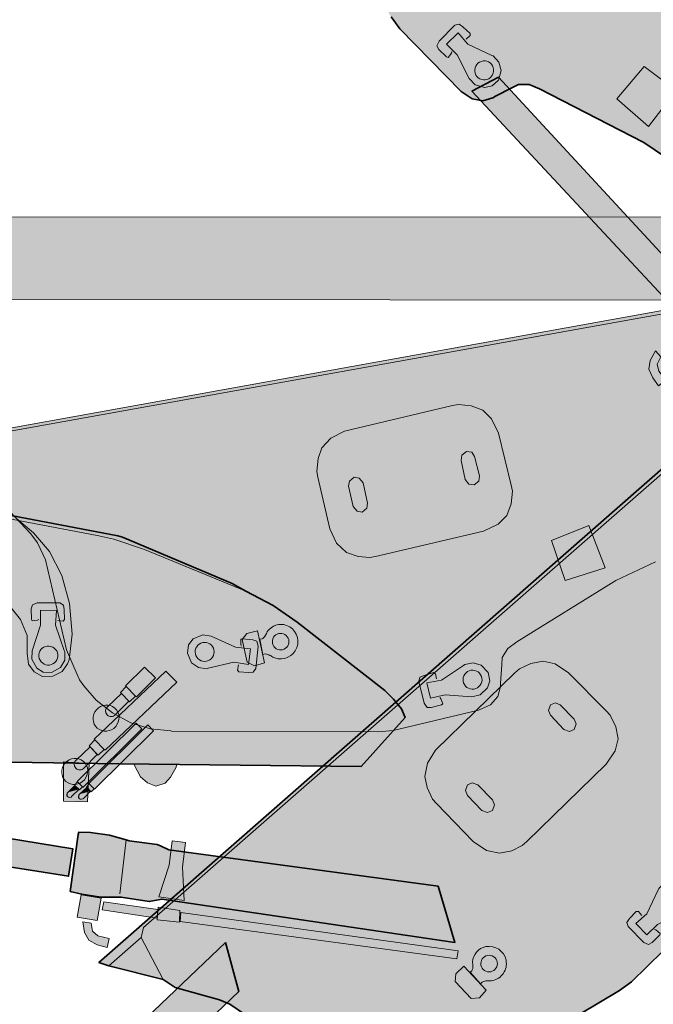
# Model space of a CAD drawing. Extents: x 331.3 to 364, y -93.3 to -61.
# Drawn here: x 350.2 to 352.5, y -68.1 to -64.6 of the extents above; entities that cross this region are included whole.
import ezdxf

# ---------------------------------------------------------------- set-up
doc = ezdxf.new("R2010")
doc.units = 0
doc.header["$LTSCALE"] = 2

msp = doc.modelspace()

# ---------------------------------------------------------------- hatches: boundary and pattern name
at = {"true_color": 0xffca04, "transparency": 33554687}
for points in [[(353.674, -65.9533), (352.9917, -65.407), (352.6232, -65.1107), (352.5054, -65.0312), (352.4923, -65.0223), (352.1175, -64.8296), (352.0803, -64.814), (352.0424, -64.8138), (352.0182, -64.8261), (351.9596, -64.8564), (351.9494, -64.8622), (351.9135, -64.8729), (351.8742, -64.8654), (351.8349, -64.8389), (351.6128, -64.6128), (351.5817, -64.5695), (351.1992, -63.9271), (351.1985, -63.9234), (351.1668, -63.8576), (351.1489, -63.7852), (351.1457, -63.71), (351.1542, -63.6363), (351.1757, -63.5715), (351.1861, -63.5467), (351.1979, -63.5293), (351.2545, -63.45), (351.4939, -63.2178), (351.5321, -63.1611), (351.5477, -63.1239), (351.5924, -62.9636), (351.6219, -62.9199), (351.6712, -62.7246), (351.6831, -62.6881), (353.4947, -64.7558), (353.5049, -64.769), (353.7144, -65.1455), (353.736, -65.1981), (353.7821, -65.2991), (353.8129, -65.3994), (353.9114, -65.7898), (353.9162, -65.8338), (353.9176, -65.879), (353.9089, -65.911)], [(353.7912, -65.9943), (353.2449, -66.6766), (352.9486, -67.045), (352.8602, -67.1759), (352.6675, -67.5508), (352.6519, -67.5879), (352.6517, -67.6259), (352.664, -67.65), (352.6943, -67.7086), (352.7001, -67.7189), (352.7108, -67.7547), (352.7033, -67.7941), (352.6768, -67.8333), (352.4507, -68.0554), (352.4074, -68.0866), (351.765, -68.469), (351.7613, -68.4698), (351.6954, -68.5015), (351.6231, -68.5193), (351.5479, -68.5225), (351.4742, -68.5141), (351.4093, -68.4925), (351.3845, -68.4822), (351.3671, -68.4704), (351.2878, -68.4137), (351.0556, -68.1744), (350.9989, -68.1361), (350.9618, -68.1206), (350.8014, -68.0758), (350.7578, -68.0464), (350.5624, -67.9971), (350.526, -67.9852), (352.5937, -66.1735), (352.6069, -66.1634), (352.9833, -65.9538), (353.036, -65.9322), (353.137, -65.8861), (353.2372, -65.8553), (353.6276, -65.7568), (353.6717, -65.7521), (353.7169, -65.7507), (353.7489, -65.7594)], [(351.4734, -67.278), (350.5993, -67.2676), (350.1266, -67.2609), (349.969, -67.2718), (349.555, -67.3508), (349.5162, -67.3614), (349.4862, -67.3846), (349.4747, -67.4091), (349.4471, -67.4691), (349.4426, -67.48), (349.421, -67.5105), (349.3854, -67.5288), (349.3381, -67.5321), (349.0238, -67.4906), (348.9727, -67.4757), (348.2758, -67.2049), (348.273, -67.2025), (348.2074, -67.1701), (348.1488, -67.1241), (348.0999, -67.0668), (348.0612, -67.0035), (348.0383, -66.9391), (348.0312, -66.9133), (348.0298, -66.8923), (348.0256, -66.7949), (348.0712, -66.4646), (348.0665, -66.3963), (348.0559, -66.3575), (347.9924, -66.2036), (347.9887, -66.151), (347.9074, -65.9667), (347.8943, -65.9307), (350.5949, -66.4447), (350.611, -66.4489), (351.0078, -66.6165), (351.0573, -66.6447), (351.1559, -66.6959), (351.2419, -66.7559), (351.5598, -67.0029), (351.5907, -67.0348), (351.6195, -67.0694), (351.6324, -67.1)], [(351.0888, -66.914), (351.1244, -66.9032), (351.0993, -66.7871), (351.0603, -66.7966), (351.0443, -66.8185), (351.0621, -66.9003)], [(350.6911, -66.9182), (350.622, -66.9863), (350.6248, -66.9888), (350.6038, -67.0101), (350.6365, -67.0433), (350.6589, -67.0234), (350.6617, -67.0258), (350.7308, -66.9577)], [(350.7679, -66.9335), (350.5088, -67.1789), (350.5116, -67.1813), (350.4905, -67.2027), (350.5232, -67.236), (350.5456, -67.2159), (350.5484, -67.2184), (350.8077, -66.973)], [(350.6809, -67.1418), (350.4679, -67.3527), (350.4667, -67.3512), (350.4555, -67.3619), (350.4384, -67.3446), (350.4491, -67.3332), (350.4478, -67.3317), (350.6608, -67.1208)], [(350.7233, -67.1485), (350.5104, -67.3594), (350.5092, -67.3579), (350.4979, -67.3686), (350.4809, -67.3513), (350.4915, -67.3399), (350.4902, -67.3384), (350.7032, -67.1275)], [(350.8081, -67.2716), (350.8036, -67.2824), (350.7847, -67.3154), (350.7651, -67.3379), (350.7316, -67.3481), (350.7018, -67.337), (350.6765, -67.315), (350.6522, -67.2692)], [(351.752, -67.7098), (350.7783, -67.5788), (350.7508, -67.5654), (350.7369, -67.5586), (350.6355, -67.5464), (350.6245, -67.542), (350.565, -67.526), (350.4955, -67.5163), (350.4531, -67.5147), (350.4511, -67.5227), (350.4232, -67.7206), (350.4228, -67.7289), (350.464, -67.7391), (350.5336, -67.7489), (350.5952, -67.75), (350.6069, -67.7489), (350.7078, -67.7651), (350.7532, -67.7572), (351.8123, -67.9131)], [(350.7429, -67.7484), (350.7805, -67.6341), (350.7913, -67.546), (350.8394, -67.5524), (350.8286, -67.6405), (350.8339, -67.7615)], [(351.9007, -68.1129), (351.9256, -68.0852), (351.8444, -67.9987), (351.8157, -68.0269), (351.8133, -68.0539), (351.8707, -68.1149)]]:
    msp.add_hatch(color=40, dxfattribs=at).paths.add_polyline_path(points)
at = {"true_color": 0x666666, "transparency": 33554687}
msp.add_hatch(color=251, dxfattribs=at).paths.add_polyline_path([(349.8471, -67.6373), (349.6096, -67.9185), (349.4012, -68.2034), (349.2184, -68.4883), (349.0612, -68.7732), (348.9223, -69.0545), (348.8016, -69.3394), (348.7029, -69.6243), (348.6188, -69.9093), (348.5492, -70.1905), (348.4943, -70.4719), (348.4577, -70.7568), (348.454, -70.8189), (348.4246, -71.1294), (348.4099, -71.44), (348.4098, -71.6994), (348.4243, -71.9771), (348.4535, -72.251), (348.4862, -72.4812), (348.5264, -72.6859), (348.5811, -72.8941), (348.6578, -73.1061), (348.7453, -73.3143), (348.8549, -73.5226), (348.9864, -73.7309), (349.1433, -73.9392), (349.3332, -74.1475), (349.5414, -74.3412), (349.7496, -74.4984), (349.9578, -74.6336), (350.166, -74.7433), (350.3742, -74.8384), (350.4948, -74.8823), (351.1304, -75.0067), (351.7661, -75.1239), (352.4017, -75.2191), (353.0411, -75.3033), (353.6767, -75.373), (354.3124, -75.4244), (354.4293, -75.4317), (355.0687, -75.3808), (355.7044, -75.3152), (356.3364, -75.2351), (356.9722, -75.1404), (357.6116, -75.031), (358.2473, -74.907), (358.3423, -74.8851), (358.5506, -74.8048), (358.7589, -74.7063), (358.9708, -74.5821), (359.1791, -74.4397), (359.3874, -74.2681), (359.592, -74.0599), (359.7638, -73.8517), (359.9101, -73.6435), (360.0344, -73.4353), (360.1331, -73.2271), (360.2172, -73.0189), (360.2831, -72.8107), (360.3343, -72.6024), (360.3562, -72.4856), (360.3928, -72.197), (360.4185, -71.9047), (360.4296, -71.6124), (360.426, -71.3202), (360.4079, -71.0315), (360.3897, -70.8342), (360.3496, -70.542), (360.2913, -70.2533), (360.2147, -69.961), (360.1271, -69.6724), (360.0212, -69.3801), (359.8971, -69.0877), (359.7548, -68.7954), (359.5904, -68.5067), (359.4079, -68.2144), (359.1961, -67.922), (358.9587, -67.6333), (358.6848, -67.341), (358.3926, -67.0668), (358.1005, -66.8293), (357.8119, -66.6209), (357.5197, -66.4345), (357.2275, -66.2736), (356.9353, -66.1274), (356.6467, -66.0067), (356.3545, -65.897), (356.0623, -65.8129), (355.7773, -65.736), (355.485, -65.6775), (355.1928, -65.6335), (354.9005, -65.6042), (354.6119, -65.5931), (345.5076, -65.5898), (345.5077, -65.2902), (352.2738, -65.2927), (354.4257, -65.2898), (354.4476, -65.2898), (354.7472, -65.2972), (355.0468, -65.3193), (355.3427, -65.3559), (355.6423, -65.4036), (355.9382, -65.4694), (356.2377, -65.5499), (356.5336, -65.645), (356.8331, -65.762), (357.1327, -65.89), (357.4285, -66.0436), (357.728, -66.2153), (358.0275, -66.4091), (358.3234, -66.632), (358.6229, -66.8806), (358.9224, -67.1656), (359.1999, -67.4617), (359.441, -67.7614), (359.6564, -68.0611), (359.8426, -68.357), (360.0105, -68.6567), (360.1529, -68.9563), (360.2843, -69.2523), (360.3901, -69.5519), (360.485, -69.8515), (360.5653, -70.1511), (360.6237, -70.4434), (360.6711, -70.743), (360.7039, -71.0426), (360.722, -71.3385), (360.7255, -71.6381), (360.7145, -71.9376), (360.6888, -72.2336), (360.6485, -72.5332), (360.6411, -72.5843), (360.5936, -72.8035), (360.5351, -73.0227), (360.4546, -73.2418), (360.3595, -73.461), (360.2426, -73.6802), (360.1036, -73.8993), (359.9391, -74.1185), (359.7418, -74.3376), (359.5224, -74.5458), (359.3032, -74.7211), (359.084, -74.8671), (358.8647, -74.9876), (358.6455, -75.0935), (358.4226, -75.1775), (358.2691, -75.2066), (357.6261, -75.3342), (356.9867, -75.4399), (356.3473, -75.5383), (355.7116, -75.6185), (355.0722, -75.6804), (354.4292, -75.735), (354.2539, -75.7203), (353.6145, -75.6652), (352.9752, -75.5992), (352.3358, -75.515), (351.6929, -75.4124), (351.0536, -75.3026), (350.4143, -75.1745), (350.3559, -75.1562), (350.1367, -75.0648), (349.9175, -74.9551), (349.6983, -74.8272), (349.4792, -74.6773), (349.26, -74.4945), (349.0409, -74.2789), (348.8583, -74.0596), (348.7014, -73.8404), (348.5662, -73.6211), (348.4567, -73.4019), (348.3618, -73.1826), (348.2888, -72.9634), (348.2341, -72.7442), (348.1903, -72.5286), (348.1758, -72.4482), (348.132, -72.1596), (348.1029, -71.8673), (348.0884, -71.575), (348.0885, -71.2864), (348.1032, -70.9941), (348.1325, -70.7019), (348.1765, -70.4096), (348.235, -70.1247), (348.3045, -69.8324), (348.396, -69.5402), (348.5021, -69.248), (348.6264, -68.9594), (348.7689, -68.6672), (348.9371, -68.3749), (349.1236, -68.0864), (349.3356, -67.7942)])
at = {"true_color": 0xd9d9d9, "transparency": 33554687}
for points in [[(353.8004, -66.0717), (352.9807, -66.3752), (352.537, -66.5384), (352.3938, -66.6051), (352.0356, -66.8271), (352.0031, -66.851), (351.9834, -66.8833), (351.9815, -66.9104), (351.9773, -66.9762), (351.9769, -66.988), (351.9677, -67.0243), (351.941, -67.0541), (351.898, -67.0742), (351.5898, -67.148), (351.5367, -67.1525), (350.789, -67.1494), (350.7855, -67.1481), (350.7127, -67.1414), (350.6415, -67.1194), (350.5754, -67.0834), (350.5166, -67.0383), (350.4721, -66.9863), (350.4562, -66.9647), (350.4473, -66.9457), (350.4085, -66.8563), (350.3328, -66.5315), (350.3039, -66.4695), (350.28, -66.437), (350.1656, -66.3161), (350.1434, -66.2684), (350.0013, -66.1255), (349.9763, -66.0965), (352.6816, -65.6086), (352.6982, -65.6066), (353.1288, -65.621), (353.1851, -65.6296), (353.2954, -65.6421), (353.3972, -65.6672), (353.7825, -65.7839), (353.8228, -65.8026), (353.8622, -65.8246), (353.8851, -65.8486)], [(351.4137, -66.0657), (351.3647, -66.0914), (351.3319, -66.127), (351.3179, -66.1655), (351.3131, -66.2113), (351.3172, -66.2326), (351.3604, -66.4187), (351.3848, -66.4711), (351.4204, -66.504), (351.4624, -66.5192), (351.5047, -66.5227), (351.526, -66.5186), (351.916, -66.427), (351.9684, -66.4025), (351.9999, -66.3704), (352.0152, -66.3285), (352.02, -66.2826), (352.016, -66.2614), (351.9693, -66.074), (351.9449, -66.0215), (351.9127, -65.99), (351.8708, -65.9747), (351.825, -65.9699), (351.8037, -65.974)], [(351.8834, -66.1576), (351.8732, -66.142), (351.8544, -66.1391), (351.8376, -66.1528), (351.8347, -66.1716), (351.8493, -66.2403), (351.863, -66.2571), (351.8817, -66.26), (351.8986, -66.2463), (351.9015, -66.2275)], [(351.4804, -66.2524), (351.4667, -66.2355), (351.448, -66.2327), (351.4311, -66.2464), (351.4282, -66.2651), (351.445, -66.3386), (351.4587, -66.3554), (351.4775, -66.3583), (351.4943, -66.3446), (351.4971, -66.3259)], [(349.9803, -66.5579), (349.9209, -66.539), (349.8858, -66.5371), (349.8806, -66.538), (349.8468, -66.5279), (349.8215, -66.5057), (349.8069, -66.4682), (349.8056, -66.431), (349.8188, -66.3992), (349.842, -66.3791), (349.9908, -66.2834), (349.996, -66.2826), (350.0366, -66.27), (350.0872, -66.2692), (350.0902, -66.2713), (350.1077, -66.2789), (350.1247, -66.3), (350.1445, -66.3366), (350.1555, -66.3534), (350.1729, -66.361), (350.1893, -66.3635), (350.2006, -66.3668), (350.2302, -66.383), (350.2899, -66.4339), (350.3472, -66.5014), (350.3917, -66.5871), (350.4203, -66.6889), (350.4291, -66.7996), (350.4187, -66.8924), (350.4132, -66.9067), (350.3939, -66.9341), (350.3595, -66.9509), (350.3223, -66.9521), (350.2927, -66.9359), (350.2717, -66.9075), (350.2675, -66.8682), (350.2669, -66.8041), (350.2434, -66.7468), (350.2093, -66.7047), (350.1687, -66.6717), (350.1175, -66.654), (350.0721, -66.654), (350.0394, -66.6356), (350.0093, -66.6009), (350.0047, -66.575), (349.9886, -66.5591)], [(350.3148, -66.7132), (350.3726, -66.7144), (350.369, -66.7675), (350.4011, -66.858), (350.4036, -66.8627), (350.4025, -66.8933), (350.3872, -66.9199), (350.3549, -66.9377), (350.3243, -66.9367), (350.3013, -66.9224), (350.2834, -66.8901), (350.2845, -66.8594), (350.3148, -66.7674)], [(351.7243, -67.0312), (351.7114, -66.9749), (351.7639, -66.9656), (351.844, -66.9125), (351.8478, -66.9089), (351.8778, -66.9025), (351.9074, -66.9111), (351.9325, -66.938), (351.9389, -66.968), (351.9305, -66.9938), (351.9036, -67.0189), (351.8735, -67.0253), (351.7769, -67.0182)]]:
    msp.add_hatch(color=254, dxfattribs=at).paths.add_polyline_path(points)
at = {"transparency": 33554687}
for points in [[(352.5485, -65.9028), (352.5269, -65.8731), (352.5127, -65.8419), (352.5174, -65.8105), (352.5367, -65.7759), (352.5568, -65.7983), (352.5432, -65.824), (352.5486, -65.8495), (352.5745, -65.8821)], [(350.5554, -67.9312), (350.5201, -67.921), (350.4897, -67.9051), (350.4741, -67.8774), (350.468, -67.8383), (350.4976, -67.8437), (350.5027, -67.8723), (350.5226, -67.889), (350.5631, -67.8988)]]:
    msp.add_hatch(color=256, dxfattribs=at).paths.add_polyline_path(points)
at = {"true_color": 0xd9d9d9, "transparency": 33554687}
h = msp.add_hatch(color=254, dxfattribs=at)
h.paths.add_polyline_path([(351.1079, -66.8179), (351.1161, -66.8164)], flags=0)
h.paths.add_polyline_path([(351.2413, -66.8477, 0.41379), (351.204, -66.7677)], flags=0)
h.paths.add_polyline_path([(351.1614, -66.8849, 0.413932), (351.2413, -66.8477)], flags=0)
h.paths.add_polyline_path([(351.1481, -66.8782, 0.062392), (351.1614, -66.8849)], flags=0)
h.paths.add_polyline_path([(351.1267, -66.871), (351.1184, -66.8725), (351.1079, -66.8179)], flags=0)
h.paths.add_polyline_path([(351.0888, -66.914), (351.0621, -66.9003), (351.0443, -66.8185), (351.0603, -66.7966), (351.0993, -66.7871), (351.1244, -66.9032)], flags=0)
at = {"true_color": 0xffca04, "transparency": 33554687}
h = msp.add_hatch(color=40, dxfattribs=at)
h.paths.add_polyline_path([(351.1079, -66.8179), (351.1161, -66.8164)], flags=0)
h.paths.add_polyline_path([(351.2413, -66.8477, 0.41379), (351.204, -66.7677)], flags=0)
h.paths.add_polyline_path([(351.1614, -66.8849, 0.413932), (351.2413, -66.8477)], flags=0)
h.paths.add_polyline_path([(351.1481, -66.8782, 0.062392), (351.1614, -66.8849)], flags=0)
h.paths.add_polyline_path([(351.1267, -66.871), (351.1184, -66.8725), (351.1079, -66.8179)], flags=0)
at = {"true_color": 0xd9d9d9, "transparency": 33554687}
h = msp.add_hatch(color=254, dxfattribs=at)
h.paths.add_polyline_path([(350.3341, -66.9097, 0.41443), (350.3766, -66.8862)], flags=0)
h.paths.add_polyline_path([(350.3105, -66.8672, 0.41456), (350.3341, -66.9097)], flags=0)
h.paths.add_polyline_path([(350.353, -66.8437, 0.414071), (350.3105, -66.8672)], flags=0)
h.paths.add_polyline_path([(350.3766, -66.8862, 0.414718), (350.353, -66.8437)], flags=0)
h = msp.add_hatch(color=254, dxfattribs=at)
h.paths.add_polyline_path([(351.9103, -66.965, 0.414498), (351.8772, -66.9295)], flags=0)
h.paths.add_polyline_path([(351.8748, -66.9981, 0.414514), (351.9103, -66.965)], flags=0)
h.paths.add_polyline_path([(351.8417, -66.9626, 0.414949), (351.8748, -66.9981)], flags=0)
h.paths.add_polyline_path([(351.8772, -66.9295, 0.413633), (351.8417, -66.9626)], flags=0)
at = {"true_color": 0xffca04, "transparency": 33554687}
h = msp.add_hatch(color=40, dxfattribs=at)
h.paths.add_polyline_path([(350.6073, -67.0141), (350.5586, -67.0604)], flags=0)
h.paths.add_polyline_path([(350.556, -67.0914, 0.422557), (350.5851, -67.0905)], flags=0)
h.paths.add_polyline_path([(350.5851, -67.0905), (350.6338, -67.0409), (350.6073, -67.0141)], flags=0)
h = msp.add_hatch(color=40, dxfattribs=at)
h.paths.add_polyline_path([(350.494, -67.2067), (350.4454, -67.253)], flags=0)
h.paths.add_polyline_path([(350.4428, -67.284, 0.425028), (350.4719, -67.283)], flags=0)
h.paths.add_polyline_path([(350.4719, -67.283), (350.5204, -67.2335), (350.494, -67.2067)], flags=0)
h = msp.add_hatch(color=40, dxfattribs=at)
h.paths.add_polyline_path([(350.4533, -67.3601), (350.4288, -67.3849)], flags=0)
h.paths.add_polyline_path([(350.4135, -67.3709, 0.424462), (350.4127, -67.386)], flags=0)
h.paths.add_polyline_path([(350.4135, -67.3709), (350.4397, -67.3461), (350.4533, -67.3601)], flags=0)
h = msp.add_hatch(color=40, dxfattribs=at)
h.paths.add_polyline_path([(350.4958, -67.3668), (350.4713, -67.3916)], flags=0)
h.paths.add_polyline_path([(350.4559, -67.3775, 0.424462), (350.4552, -67.3927)], flags=0)
h.paths.add_polyline_path([(350.4559, -67.3775), (350.4821, -67.3527), (350.4958, -67.3668)], flags=0)
h = msp.add_hatch(color=40, dxfattribs=at)
h.paths.add_polyline_path([(351.8676, -68.0207), (351.8738, -68.0151)], flags=0)
h.paths.add_polyline_path([(351.9972, -67.9775, 0.413898), (351.9241, -67.9282)], flags=0)
h.paths.add_polyline_path([(351.9479, -68.0506, 0.414346), (351.9972, -67.9775)], flags=0)
h.paths.add_polyline_path([(351.933, -68.0517, 0.059503), (351.9479, -68.0506)], flags=0)
h.paths.add_polyline_path([(351.9111, -68.0565), (351.9047, -68.0621), (351.8676, -68.0207)], flags=0)
h.paths.add_polyline_path([(351.9007, -68.1129), (351.8707, -68.1149), (351.8133, -68.0539), (351.8157, -68.0269), (351.8444, -67.9987), (351.9256, -68.0852)], flags=0)
h = msp.add_hatch(color=40, dxfattribs=at)
h.paths.add_polyline_path([(351.8676, -68.0207), (351.8738, -68.0151)], flags=0)
h.paths.add_polyline_path([(351.9972, -67.9775, 0.413898), (351.9241, -67.9282)], flags=0)
h.paths.add_polyline_path([(351.9479, -68.0506, 0.414346), (351.9972, -67.9775)], flags=0)
h.paths.add_polyline_path([(351.933, -68.0517, 0.059503), (351.9479, -68.0506)], flags=0)
h.paths.add_polyline_path([(351.9111, -68.0565), (351.9047, -68.0621), (351.8676, -68.0207)], flags=0)

# ---------------------------------------------------------------- linework, layer by layer
at = {"lineweight": 35}
for points in [[(352.6232, -65.1107), (352.5054, -65.0312), (352.4923, -65.0223), (352.1175, -64.8296), (352.0803, -64.814), (352.0424, -64.8138), (352.0182, -64.8261), (351.9596, -64.8564), (351.9494, -64.8622), (351.9135, -64.8729), (351.8742, -64.8654), (351.8349, -64.8389), (351.6128, -64.6128), (351.5817, -64.5695)], [(347.8943, -65.9307), (350.5949, -66.4447), (350.611, -66.4489), (351.0078, -66.6165), (351.0573, -66.6447), (351.1559, -66.6959), (351.2419, -66.7559), (351.5598, -67.0029), (351.5907, -67.0348), (351.6195, -67.0694), (351.6324, -67.1), (351.4734, -67.278), (350.5993, -67.2676), (350.1266, -67.2609)], [(352.6768, -67.8333), (352.4507, -68.0554), (352.4074, -68.0866), (351.765, -68.469), (351.7613, -68.4698), (351.6954, -68.5015), (351.6231, -68.5193), (351.5479, -68.5225), (351.4742, -68.5141), (351.4093, -68.4925), (351.3845, -68.4822), (351.3671, -68.4704), (351.2878, -68.4137), (351.0556, -68.1744), (350.9989, -68.1361), (350.9618, -68.1206), (350.8014, -68.0758), (350.7578, -68.0464), (350.5624, -67.9971), (350.526, -67.9852), (352.5937, -66.1735)]]:
    msp.add_lwpolyline(points, dxfattribs=at)
at = {"lineweight": 18}
for points in [[(352.6232, -65.1107), (352.5054, -65.0312), (352.4923, -65.0223), (352.1175, -64.8296), (352.0803, -64.814), (352.0424, -64.8138), (352.0182, -64.8261), (351.9596, -64.8564), (351.9494, -64.8622), (351.9135, -64.8729), (351.8742, -64.8654), (351.8349, -64.8389), (351.6128, -64.6128), (351.5817, -64.5695)], [(351.8017, -64.6954), (351.8003, -64.7005), (351.7876, -64.716), (351.7825, -64.7145), (351.7548, -64.6874), (351.7475, -64.6744), (351.7552, -64.6574), (351.8127, -64.6), (351.8275, -64.596), (351.8413, -64.6055), (351.8672, -64.6293), (351.8676, -64.6376), (351.8531, -64.6499)], [(345.5077, -65.2902), (352.2738, -65.2927), (354.4257, -65.2898), (354.4476, -65.2898), (354.7472, -65.2972), (355.0468, -65.3193), (355.3427, -65.3559), (355.6423, -65.4036), (355.9382, -65.4694), (356.2377, -65.5499), (356.5336, -65.645), (356.8331, -65.762), (357.1327, -65.89)], [(357.2275, -66.2736), (356.9353, -66.1274), (356.6467, -66.0067), (356.3545, -65.897), (356.0623, -65.8129), (355.7773, -65.736), (355.485, -65.6775), (355.1928, -65.6335), (354.9005, -65.6042), (354.6119, -65.5931), (345.5076, -65.5898)], [(347.8943, -65.9307), (350.5949, -66.4447), (350.611, -66.4489), (351.0078, -66.6165), (351.0573, -66.6447), (351.1559, -66.6959), (351.2419, -66.7559), (351.5598, -67.0029), (351.5907, -67.0348), (351.6195, -67.0694), (351.6324, -67.1), (351.4734, -67.278), (350.5993, -67.2676), (350.1266, -67.2609)], [(350.7578, -68.0464), (350.6791, -67.8948), (350.6873, -67.8591), (352.551, -66.2273), (352.5936, -66.1925), (352.691, -66.1281), (353.036, -65.9322)], [(347.9887, -66.151), (348.0598, -65.9957), (348.093, -65.9802), (350.5262, -66.4442), (350.5799, -66.4563), (350.6906, -66.4935), (351.0573, -66.6447)], [(352.6768, -67.8333), (352.4507, -68.0554), (352.4074, -68.0866), (351.765, -68.469), (351.7613, -68.4698), (351.6954, -68.5015), (351.6231, -68.5193), (351.5479, -68.5225), (351.4742, -68.5141), (351.4093, -68.4925), (351.3845, -68.4822), (351.3671, -68.4704), (351.2878, -68.4137), (351.0556, -68.1744), (350.9989, -68.1361), (350.9618, -68.1206), (350.8014, -68.0758), (350.7578, -68.0464), (350.5624, -67.9971), (350.526, -67.9852), (352.5937, -66.1735)], [(351.0412, -66.8429), (351.0392, -66.8381), (351.0393, -66.818), (351.0441, -66.816), (351.0828, -66.8196), (351.0966, -66.8252), (351.1014, -66.8431), (351.0928, -66.924), (351.0837, -66.9364), (351.0671, -66.9377), (351.0319, -66.9355), (351.0264, -66.9293), (351.0299, -66.9106)], [(351.1267, -66.871), (351.1184, -66.8725), (351.1079, -66.8179), (351.1161, -66.8164)], [(350.6248, -66.9888), (350.6589, -67.0234)], [(350.5116, -67.1813), (350.5456, -67.2159)], [(350.4667, -67.3512), (350.4491, -67.3332)], [(350.5092, -67.3579), (350.4915, -67.3399)], [(350.6245, -67.542), (350.6016, -67.7371)], [(352.5333, -67.8665), (352.5383, -67.868), (352.5539, -67.8807), (352.5524, -67.8857), (352.5253, -67.9135), (352.5122, -67.9207), (352.4953, -67.9131), (352.4378, -67.8555), (352.4339, -67.8407), (352.4433, -67.827), (352.4672, -67.801), (352.4755, -67.8006), (352.4878, -67.8151)], [(350.5624, -67.9971), (350.6791, -67.8948)]]:
    msp.add_lwpolyline(points, dxfattribs=at)
for points in [[(351.7822, -64.6679), (351.8239, -64.6279), (351.8589, -64.668), (351.9456, -64.7094), (351.9507, -64.7108), (351.9716, -64.7332), (351.9795, -64.7629), (351.9694, -64.7983), (351.9469, -64.8193), (351.9205, -64.8254), (351.8851, -64.8152), (351.8641, -64.7927), (351.8205, -64.7063)], [(352.3976, -64.8662), (352.4961, -64.7486), (352.6117, -64.8361), (352.5117, -64.9655)], [(351.9694, -64.788), (352.6706, -65.5458), (352.5976, -65.6146), (351.8736, -64.8387)], [(352.5485, -65.9028), (352.5269, -65.8731), (352.5127, -65.8419), (352.5174, -65.8105), (352.5367, -65.7759), (352.5568, -65.7983), (352.5432, -65.824), (352.5486, -65.8495), (352.5745, -65.8821)], [(351.0888, -66.914), (351.1244, -66.9032), (351.0993, -66.7871), (351.0603, -66.7966), (351.0443, -66.8185), (351.0621, -66.9003)], [(351.0737, -66.8521), (351.0665, -66.9094), (351.014, -66.9002), (350.9207, -66.9226), (350.9158, -66.9247), (350.8854, -66.9204), (350.8606, -66.9024), (350.8462, -66.8684), (350.8504, -66.838), (350.8672, -66.8167), (350.9011, -66.8023), (350.9315, -66.8065), (351.0198, -66.8463)], [(351.7423, -67.2184), (351.7135, -67.2657), (351.7038, -67.313), (351.7116, -67.3532), (351.731, -67.395), (351.7455, -67.4111), (351.8783, -67.5484), (351.9263, -67.5808), (351.9737, -67.5905), (352.0176, -67.582), (352.0557, -67.5633), (352.0718, -67.5488), (352.3588, -67.2694), (352.3912, -67.2214), (352.4017, -67.1776), (352.3932, -67.1338), (352.3737, -67.0921), (352.3592, -67.0759), (352.2228, -66.9394), (352.1748, -66.907), (352.1311, -66.8965), (352.0872, -66.905), (352.0455, -66.9245), (352.0293, -66.939)], [(350.6911, -66.9182), (350.622, -66.9863), (350.6248, -66.9888), (350.6038, -67.0101), (350.6365, -67.0433), (350.6589, -67.0234), (350.6617, -67.0258), (350.7308, -66.9577)], [(350.7679, -66.9335), (350.5088, -67.1789), (350.5116, -67.1813), (350.4905, -67.2027), (350.5232, -67.236), (350.5456, -67.2159), (350.5484, -67.2184), (350.8077, -66.973)], [(352.1922, -67.0552), (352.1754, -67.0471), (352.1579, -67.0543), (352.1504, -67.0747), (352.1577, -67.0923), (352.2055, -67.1437), (352.2259, -67.1511), (352.2435, -67.1439), (352.2509, -67.1235), (352.2437, -67.1059)], [(350.6809, -67.1418), (350.4679, -67.3527), (350.4667, -67.3512), (350.4555, -67.3619), (350.4384, -67.3446), (350.4491, -67.3332), (350.4478, -67.3317), (350.6608, -67.1208)], [(350.7233, -67.1485), (350.5104, -67.3594), (350.5092, -67.3579), (350.4979, -67.3686), (350.4809, -67.3513), (350.4915, -67.3399), (350.4902, -67.3384), (350.7032, -67.1275)], [(350.4911, -67.2672), (350.4849, -67.4048), (350.3977, -67.403), (350.3983, -67.2604)], [(350.8081, -67.2716), (350.8036, -67.2824), (350.7847, -67.3154), (350.7651, -67.3379), (350.7316, -67.3481), (350.7018, -67.337), (350.6765, -67.315), (350.6522, -67.2692)], [(351.8956, -67.3441), (351.8752, -67.3367), (351.8576, -67.3438), (351.8502, -67.3643), (351.8574, -67.3818), (351.9096, -67.4362), (351.93, -67.4436), (351.9476, -67.4364), (351.955, -67.416), (351.9479, -67.3984)], [(349.4127, -67.4091), (350.4318, -67.5747), (350.4167, -67.6737), (349.3685, -67.5081)], [(351.752, -67.7098), (350.7783, -67.5788), (350.7508, -67.5654), (350.7369, -67.5586), (350.6355, -67.5464), (350.6245, -67.542), (350.565, -67.526), (350.4955, -67.5163), (350.4531, -67.5147), (350.4511, -67.5227), (350.4232, -67.7206), (350.4228, -67.7289), (350.464, -67.7391), (350.5336, -67.7489), (350.5952, -67.75), (350.6069, -67.7489), (350.7078, -67.7651), (350.7532, -67.7572), (351.8123, -67.9131)], [(350.7429, -67.7484), (350.7805, -67.6341), (350.7913, -67.546), (350.8394, -67.5524), (350.8286, -67.6405), (350.8339, -67.7615)], [(352.5058, -67.886), (352.4657, -67.8443), (352.5059, -67.8094), (352.5472, -67.7226), (352.5487, -67.7176), (352.5711, -67.6966), (352.6008, -67.6887), (352.6362, -67.6989), (352.6571, -67.7214), (352.6632, -67.7478), (352.6531, -67.7831), (352.6306, -67.8041), (352.5442, -67.8477)], [(350.5204, -67.8337), (350.5346, -67.7533), (350.4622, -67.7411), (350.4481, -67.8216)], [(350.7364, -67.8255), (350.5382, -67.7952), (350.5436, -67.7657), (350.7389, -67.7936)], [(350.7369, -67.8307), (350.8169, -67.8397), (350.8185, -67.7973), (350.74, -67.7859)], [(350.8218, -67.8049), (351.8243, -67.9432), (351.8189, -67.9727), (350.8193, -67.8368)], [(350.5554, -67.9312), (350.5201, -67.921), (350.4897, -67.9051), (350.4741, -67.8774), (350.468, -67.8383), (350.4976, -67.8437), (350.5027, -67.8723), (350.5226, -67.889), (350.5631, -67.8988)], [(350.9832, -67.9134), (350.2038, -68.6556), (350.2653, -68.8225), (351.0315, -68.0903)], [(351.9007, -68.1129), (351.9256, -68.0852), (351.8444, -67.9987), (351.8157, -68.0269), (351.8133, -68.0539), (351.8707, -68.1149)], [(351.9007, -68.1129), (351.8707, -68.1149), (351.8133, -68.0539), (351.8157, -68.0269), (351.8444, -67.9987), (351.9256, -68.0852)], [(351.8676, -68.0207), (351.9047, -68.0621), (351.9111, -68.0565), (351.9047, -68.0621), (351.8676, -68.0207), (351.8738, -68.0151)]]:
    msp.add_lwpolyline(points, close=True, dxfattribs=at)
for points in [[(351.9015, -64.7332, 0.413596), (351.8881, -64.7799, 0.413504), (351.9347, -64.7933, 0.41376), (351.9481, -64.7466, 0.413911)], [(351.1724, -66.8545, 0.414774), (351.2108, -66.8366, 0.41535), (351.1929, -66.7982, 0.414156), (351.1546, -66.8161, 0.414444)], [(350.94, -66.8763, 0.413945), (350.921, -66.8317, 0.415063), (350.8763, -66.8506, 0.413203), (350.8952, -66.8953, 0.413552)], [(351.933, -68.0517, 0.059503), (351.9479, -68.0506, 0.414346), (351.9972, -67.9775, 0.413898), (351.9241, -67.9282, -0.413898), (351.9972, -67.9775, -0.414346), (351.9479, -68.0506, -0.059503)], [(351.9417, -68.0187, 0.415259), (351.9654, -67.9837, 0.4153), (351.9303, -67.96, 0.414254), (351.9066, -67.9951, 0.414777)]]:
    msp.add_lwpolyline(points, format="xyb", close=True, dxfattribs=at)
at = {"lineweight": 35}
for points in [[(351.9694, -64.788), (352.6706, -65.5458), (352.5976, -65.6146), (351.8736, -64.8387)], [(349.4127, -67.4091), (350.4318, -67.5747), (350.4167, -67.6737), (349.3685, -67.5081)], [(351.752, -67.7098), (350.7783, -67.5788), (350.7508, -67.5654), (350.7369, -67.5586), (350.6355, -67.5464), (350.6245, -67.542), (350.565, -67.526), (350.4955, -67.5163), (350.4531, -67.5147), (350.4511, -67.5227), (350.4232, -67.7206), (350.4228, -67.7289), (350.464, -67.7391), (350.5336, -67.7489), (350.5952, -67.75), (350.6069, -67.7489), (350.7078, -67.7651), (350.7532, -67.7572), (351.8123, -67.9131)], [(350.9832, -67.9134), (350.2038, -68.6556), (350.2653, -68.8225), (351.0315, -68.0903)]]:
    msp.add_lwpolyline(points, close=True, dxfattribs=at)
at = {"color": 253, "lineweight": 18, "true_color": 0xa6a6a6}
for points in [[(349.9763, -66.0965), (352.6816, -65.6086)], [(350.1434, -66.2684), (350.154, -66.0979), (350.1795, -66.0715), (352.6174, -65.6327), (352.6718, -65.6248), (352.7885, -65.6198), (353.1851, -65.6296)], [(352.537, -66.5384), (352.3938, -66.6051), (352.0356, -66.8271), (352.0031, -66.851), (351.9834, -66.8833), (351.9815, -66.9104), (351.9773, -66.9762), (351.9769, -66.988), (351.9677, -67.0243), (351.941, -67.0541), (351.898, -67.0742), (351.5898, -67.148), (351.5367, -67.1525), (350.789, -67.1494), (350.7855, -67.1481), (350.7127, -67.1414), (350.6415, -67.1194), (350.5754, -67.0834), (350.5166, -67.0383), (350.4721, -66.9863), (350.4562, -66.9647), (350.4473, -66.9457), (350.4085, -66.8563), (350.3328, -66.5315), (350.3039, -66.4695), (350.28, -66.437), (350.1656, -66.3161)], [(350.2302, -66.383), (350.2899, -66.4339), (350.3472, -66.5014), (350.3917, -66.5871), (350.4203, -66.6889), (350.4291, -66.7996), (350.4187, -66.8924), (350.4132, -66.9067), (350.3939, -66.9341), (350.3595, -66.9509), (350.3223, -66.9521), (350.2927, -66.9359), (350.2717, -66.9075), (350.2675, -66.8682), (350.2669, -66.8041), (350.2434, -66.7468), (350.2093, -66.7047)], [(350.3092, -66.7465), (350.3046, -66.749), (350.2846, -66.7511), (350.2821, -66.7464), (350.2816, -66.7076), (350.2857, -66.6933), (350.3031, -66.6866), (350.3844, -66.6867), (350.3977, -66.6944), (350.4007, -66.7108), (350.4022, -66.7461), (350.3966, -66.7522), (350.3777, -66.7506)], [(351.1267, -66.871), (351.1184, -66.8725), (351.1079, -66.8179), (351.1161, -66.8164)], [(351.7579, -67.0287), (351.7615, -67.0325), (351.7683, -67.0514), (351.7645, -67.0549), (351.7269, -67.0648), (351.712, -67.0643), (351.7013, -67.049), (351.6818, -66.9701), (351.686, -66.9553), (351.7012, -66.9485), (351.735, -66.9384), (351.7424, -66.9424), (351.7454, -66.9612)]]:
    msp.add_lwpolyline(points, dxfattribs=at)
for points in [[(351.4137, -66.0657), (351.3647, -66.0914), (351.3319, -66.127), (351.3179, -66.1655), (351.3131, -66.2113), (351.3172, -66.2326), (351.3604, -66.4187), (351.3848, -66.4711), (351.4204, -66.504), (351.4624, -66.5192), (351.5047, -66.5227), (351.526, -66.5186), (351.916, -66.427), (351.9684, -66.4025), (351.9999, -66.3704), (352.0152, -66.3285), (352.02, -66.2826), (352.016, -66.2614), (351.9693, -66.074), (351.9449, -66.0215), (351.9127, -65.99), (351.8708, -65.9747), (351.825, -65.9699), (351.8037, -65.974)], [(351.8834, -66.1576), (351.8732, -66.142), (351.8544, -66.1391), (351.8376, -66.1528), (351.8347, -66.1716), (351.8493, -66.2403), (351.863, -66.2571), (351.8817, -66.26), (351.8986, -66.2463), (351.9015, -66.2275)], [(351.4804, -66.2524), (351.4667, -66.2355), (351.448, -66.2327), (351.4311, -66.2464), (351.4282, -66.2651), (351.445, -66.3386), (351.4587, -66.3554), (351.4775, -66.3583), (351.4943, -66.3446), (351.4971, -66.3259)], [(352.2113, -66.6059), (352.1611, -66.4608), (352.2957, -66.4069), (352.3551, -66.5593)], [(350.3148, -66.7132), (350.3726, -66.7144), (350.369, -66.7675), (350.4011, -66.858), (350.4036, -66.8627), (350.4025, -66.8933), (350.3872, -66.9199), (350.3549, -66.9377), (350.3243, -66.9367), (350.3013, -66.9224), (350.2834, -66.8901), (350.2845, -66.8594), (350.3148, -66.7674)], [(351.0888, -66.914), (351.0621, -66.9003), (351.0443, -66.8185), (351.0603, -66.7966), (351.0993, -66.7871), (351.1244, -66.9032)], [(351.7243, -67.0312), (351.7114, -66.9749), (351.7639, -66.9656), (351.844, -66.9125), (351.8478, -66.9089), (351.8778, -66.9025), (351.9074, -66.9111), (351.9325, -66.938), (351.9389, -66.968), (351.9305, -66.9938), (351.9036, -67.0189), (351.8735, -67.0253), (351.7769, -67.0182)]]:
    msp.add_lwpolyline(points, close=True, dxfattribs=at)
at = {"lineweight": 18}
for points in [[(351.1481, -66.8782, 0.062392), (351.1614, -66.8849, 0.413932), (351.2413, -66.8477, 0.41379), (351.204, -66.7677)], [(350.556, -67.0914, 0.422557), (350.5851, -67.0905), (350.6338, -67.0409), (350.6073, -67.0141), (350.5586, -67.0604)], [(350.4428, -67.284, 0.425028), (350.4719, -67.283), (350.5204, -67.2335), (350.494, -67.2067), (350.4454, -67.253)], [(350.4127, -67.386, -0.424462), (350.4135, -67.3709), (350.4397, -67.3461), (350.4533, -67.3601), (350.4288, -67.3849)], [(350.4552, -67.3927, -0.424462), (350.4559, -67.3775), (350.4821, -67.3527), (350.4958, -67.3668), (350.4713, -67.3916)]]:
    msp.add_lwpolyline(points, format="xyb", dxfattribs=at)
at = {"color": 253, "lineweight": 18, "true_color": 0xa6a6a6}
msp.add_lwpolyline([(351.1481, -66.8782, 0.062392), (351.1614, -66.8849, 0.413932), (351.2413, -66.8477, 0.41379), (351.204, -66.7677)], format="xyb", dxfattribs=at)
for points in [[(350.353, -66.8437, 0.414071), (350.3105, -66.8672, 0.41456), (350.3341, -66.9097, 0.41443), (350.3766, -66.8862, 0.414718)], [(351.8417, -66.9626, 0.414949), (351.8748, -66.9981, 0.414514), (351.9103, -66.965, 0.414498), (351.8772, -66.9295, 0.413633)]]:
    msp.add_lwpolyline(points, format="xyb", close=True, dxfattribs=at)
for points in [[(351.1344, -66.7904), (351.1503, -66.7685), (351.1773, -66.758), (351.204, -66.7677)], [(351.1344, -66.7904), (351.1503, -66.7685), (351.1773, -66.758), (351.204, -66.7677)], [(351.1344, -66.7904), (351.1503, -66.7685), (351.1773, -66.758), (351.204, -66.7677)], [(351.1161, -66.8164), (351.1199, -66.8138), (351.1218, -66.812), (351.1248, -66.8085)], [(351.1161, -66.8164), (351.1199, -66.8138), (351.1218, -66.812), (351.1248, -66.8085)], [(351.1161, -66.8164), (351.1199, -66.8138), (351.1218, -66.812), (351.1248, -66.8085)], [(351.1248, -66.8085), (351.13, -66.8025), (351.1344, -66.7904), (351.1344, -66.7904)], [(351.1248, -66.8085), (351.13, -66.8025), (351.1344, -66.7904), (351.1344, -66.7904)], [(351.1248, -66.8085), (351.13, -66.8025), (351.1344, -66.7904), (351.1344, -66.7904)], [(351.1366, -66.8726), (351.1328, -66.8715), (351.1306, -66.8711), (351.1267, -66.871)], [(351.1366, -66.8726), (351.1328, -66.8715), (351.1306, -66.8711), (351.1267, -66.871)], [(351.1366, -66.8726), (351.1328, -66.8715), (351.1306, -66.8711), (351.1267, -66.871)], [(351.1481, -66.8782), (351.1481, -66.8782), (351.1413, -66.8741), (351.1366, -66.8726)], [(351.1481, -66.8782), (351.1481, -66.8782), (351.1413, -66.8741), (351.1366, -66.8726)], [(351.1481, -66.8782), (351.1481, -66.8782), (351.1413, -66.8741), (351.1366, -66.8726)]]:
    msp.add_open_spline(points, degree=3, dxfattribs=at)
at = {"lineweight": 18}
for points in [[(351.1344, -66.7904), (351.1503, -66.7685), (351.1773, -66.758), (351.204, -66.7677)], [(351.1161, -66.8164), (351.1199, -66.8138), (351.1218, -66.812), (351.1248, -66.8085)], [(351.1248, -66.8085), (351.13, -66.8025), (351.1344, -66.7904), (351.1344, -66.7904)], [(351.1366, -66.8726), (351.1328, -66.8715), (351.1306, -66.8711), (351.1267, -66.871)], [(351.1481, -66.8782), (351.1481, -66.8782), (351.1413, -66.8741), (351.1366, -66.8726)], [(350.5203, -67.1389), (350.5011, -67.1221), (350.4996, -67.0923), (350.5171, -67.0722)], [(350.5203, -67.1389), (350.5011, -67.1221), (350.4996, -67.0923), (350.5171, -67.0722)], [(350.5171, -67.0722), (350.5345, -67.0521), (350.5643, -67.0495), (350.5835, -67.0662)], [(350.5171, -67.0722), (350.5345, -67.0521), (350.5643, -67.0495), (350.5835, -67.0662)], [(350.5586, -67.0604), (350.5486, -67.0673), (350.5473, -67.0829), (350.556, -67.0914)], [(350.5586, -67.0604), (350.5486, -67.0673), (350.5473, -67.0829), (350.556, -67.0914)], [(350.5835, -67.0662), (350.6028, -67.083), (350.6042, -67.1128), (350.5868, -67.1329)], [(350.5835, -67.0662), (350.6028, -67.083), (350.6042, -67.1128), (350.5868, -67.1329)], [(350.5868, -67.1329), (350.5694, -67.1529), (350.5396, -67.1556), (350.5203, -67.1389)], [(350.5868, -67.1329), (350.5694, -67.1529), (350.5396, -67.1556), (350.5203, -67.1389)], [(350.4038, -67.2647), (350.4213, -67.2447), (350.451, -67.242), (350.4703, -67.2588)], [(350.4038, -67.2647), (350.4213, -67.2447), (350.451, -67.242), (350.4703, -67.2588)], [(350.4071, -67.3314), (350.3879, -67.3147), (350.3864, -67.2848), (350.4038, -67.2647)], [(350.4071, -67.3314), (350.3879, -67.3147), (350.3864, -67.2848), (350.4038, -67.2647)], [(350.4454, -67.253), (350.4354, -67.2599), (350.4341, -67.2755), (350.4428, -67.284)], [(350.4454, -67.253), (350.4354, -67.2599), (350.4341, -67.2755), (350.4428, -67.284)], [(350.4703, -67.2588), (350.4895, -67.2755), (350.491, -67.3054), (350.4735, -67.3254)], [(350.4703, -67.2588), (350.4895, -67.2755), (350.491, -67.3054), (350.4735, -67.3254)], [(350.4735, -67.3254), (350.4561, -67.3454), (350.4264, -67.3481), (350.4071, -67.3314)], [(350.4735, -67.3254), (350.4561, -67.3454), (350.4264, -67.3481), (350.4071, -67.3314)], [(350.4288, -67.3849), (350.4252, -67.3901), (350.417, -67.3906), (350.4127, -67.386)], [(350.4288, -67.3849), (350.4252, -67.3901), (350.417, -67.3906), (350.4127, -67.386)], [(350.4713, -67.3916), (350.4676, -67.3967), (350.4595, -67.3973), (350.4552, -67.3927)], [(350.4713, -67.3916), (350.4676, -67.3967), (350.4595, -67.3973), (350.4552, -67.3927)], [(351.8761, -67.9834), (351.8785, -67.9564), (351.8962, -67.9336), (351.9241, -67.9282)], [(351.8761, -67.9834), (351.8785, -67.9564), (351.8962, -67.9336), (351.9241, -67.9282)], [(351.8761, -67.9834), (351.8785, -67.9564), (351.8962, -67.9336), (351.9241, -67.9282)], [(351.8761, -67.9834), (351.8785, -67.9564), (351.8962, -67.9336), (351.9241, -67.9282)], [(351.8772, -68.0039), (351.8786, -67.996), (351.8761, -67.9834), (351.8761, -67.9834)], [(351.8772, -68.0039), (351.8786, -67.996), (351.8761, -67.9834), (351.8761, -67.9834)], [(351.8772, -68.0039), (351.8786, -67.996), (351.8761, -67.9834), (351.8761, -67.9834)], [(351.8772, -68.0039), (351.8786, -67.996), (351.8761, -67.9834), (351.8761, -67.9834)], [(351.8738, -68.0151), (351.8757, -68.0109), (351.8764, -68.0084), (351.8772, -68.0039)], [(351.8738, -68.0151), (351.8757, -68.0109), (351.8764, -68.0084), (351.8772, -68.0039)], [(351.8738, -68.0151), (351.8757, -68.0109), (351.8764, -68.0084), (351.8772, -68.0039)], [(351.8738, -68.0151), (351.8757, -68.0109), (351.8764, -68.0084), (351.8772, -68.0039)], [(351.9203, -68.0528), (351.9166, -68.0538), (351.9144, -68.0546), (351.9111, -68.0565)], [(351.9203, -68.0528), (351.9166, -68.0538), (351.9144, -68.0546), (351.9111, -68.0565)], [(351.9203, -68.0528), (351.9166, -68.0538), (351.9144, -68.0546), (351.9111, -68.0565)], [(351.9203, -68.0528), (351.9166, -68.0538), (351.9144, -68.0546), (351.9111, -68.0565)], [(351.933, -68.0517), (351.933, -68.0517), (351.9251, -68.0516), (351.9203, -68.0528)], [(351.933, -68.0517), (351.933, -68.0517), (351.9251, -68.0516), (351.9203, -68.0528)], [(351.933, -68.0517), (351.933, -68.0517), (351.9251, -68.0516), (351.9203, -68.0528)], [(351.933, -68.0517), (351.933, -68.0517), (351.9251, -68.0516), (351.9203, -68.0528)]]:
    msp.add_open_spline(points, degree=3, dxfattribs=at)
at = {"color": 7, "lineweight": 18, "true_color": 0xffffff, "transparency": 33554559}
for points in [[(351.9694, -64.788), (352.6706, -65.5458), (351.8736, -64.8387), (352.5976, -65.6146)], [(349.4127, -67.4091), (350.4318, -67.5747), (349.3685, -67.5081), (350.4167, -67.6737)]]:
    msp.add_solid(points, dxfattribs=at)
at = {"color": 254, "lineweight": 18, "true_color": 0xd9d9d9, "transparency": 33554559}
msp.add_solid([(352.2113, -66.6059), (352.1611, -66.4608), (352.3551, -66.5593), (352.2957, -66.4069)], dxfattribs=at)
at = {"color": 40, "lineweight": 18, "true_color": 0xffca04, "transparency": 33554559}
for points in [[(350.4911, -67.2672), (350.4849, -67.4048), (350.3983, -67.2604), (350.3977, -67.403)], [(350.5204, -67.8337), (350.5346, -67.7533), (350.4481, -67.8216), (350.4622, -67.7411)], [(350.7369, -67.8307), (350.8169, -67.8397), (350.74, -67.7859), (350.8185, -67.7973)], [(350.8218, -67.8049), (351.8243, -67.9432), (350.8193, -67.8368), (351.8189, -67.9727)]]:
    msp.add_solid(points, dxfattribs=at)
at = {"lineweight": 18, "transparency": 33554559}
msp.add_solid([(350.7364, -67.8255), (350.5382, -67.7952), (350.7389, -67.7936), (350.5436, -67.7657)], dxfattribs=at)
at = {"color": 253, "lineweight": 18, "true_color": 0xb3b3b3, "transparency": 33554559}
msp.add_solid([(350.9832, -67.9134), (350.2038, -68.6556), (351.0315, -68.0903), (350.2653, -68.8225)], dxfattribs=at)

doc.saveas('drawing.dxf')
